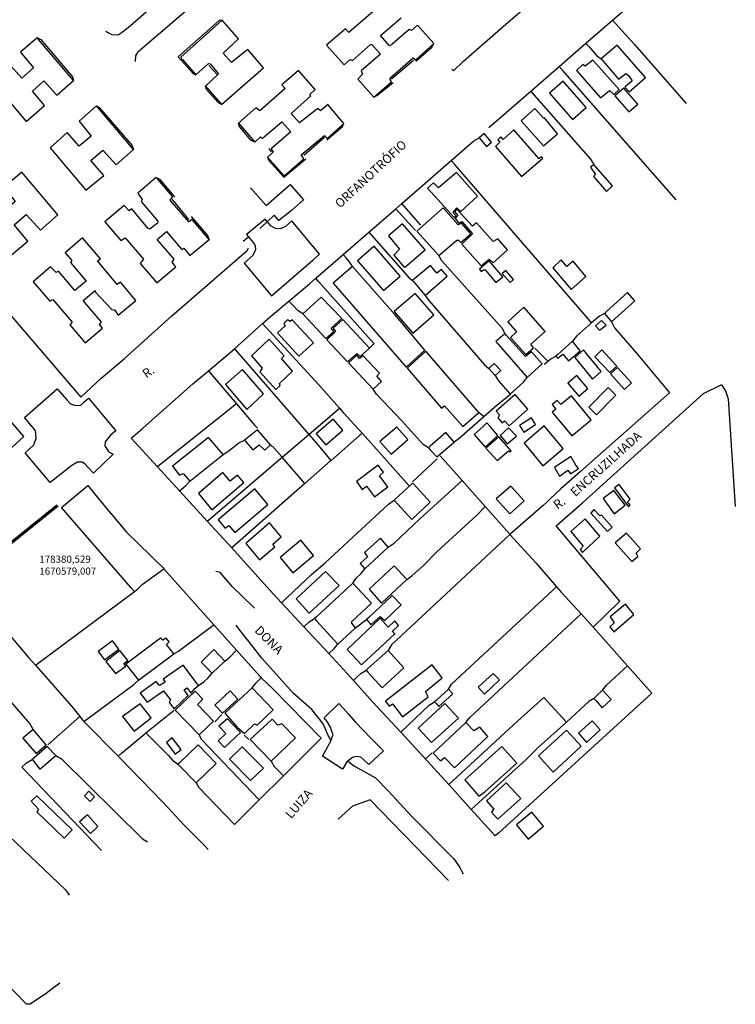
# Model space of a CAD drawing. Units: millimetres. Extents: x 177828 to 1105622, y 1670401 to 2450222.
# Drawn here: x 178370 to 178570, y 1670440 to 1670715 of the extents above; entities that cross this region are included whole.
import ezdxf
from ezdxf.enums import TextEntityAlignment as Align

# ---------------------------------------------------------------- set-up
doc = ezdxf.new("R2010")
doc.units = ezdxf.units.MM
doc.header["$LTSCALE"] = 5
for name, color, linetype in [('Cotas Coordenadas', 7, 'Continuous'), ('V-CRUZAMENTO', 1, 'Continuous'), ('V-EDIFICACAO', 7, 'Continuous'), ('V-LOTE', 1, 'Continuous'), ('V-NOME_DOS_LOGRADOUROS', 7, 'Continuous'), ('V-REFERENCIA', 6, 'Continuous'), ('V-TESTADA', 5, 'Continuous'), ('V-VALETA', 173, 'Continuous')]:
    doc.layers.add(name, color=color, linetype=linetype)
doc.layers.add('Traçado Viario', color=7, linetype='Continuous', lineweight=60)
doc.styles.add('CDL', font='ARIAL.TTF')
doc.styles.get("Standard").update_dxf_attribs({"font": 'ARIAL.TTF'})

msp = doc.modelspace()

# ---------------------------------------------------------------- linework, layer by layer
at = {"layer": 'Traçado Viario'}
msp.add_line((178312.062, 1670523.989), (178380.529, 1670579.007), dxfattribs=at)
at = {"layer": 'V-CRUZAMENTO'}
for points in [[(178440.338, 1670637.597), (178443.08, 1670639.97), (178443.08, 1670639.97), (178451.97, 1670647.66), (178451.97, 1670647.66), (178453.762, 1670649.211), (178445.968, 1670658.506), (178444.22, 1670656.97), (178443.35, 1670656.53), (178443.35, 1670656.53), (178442.83, 1670656.26), (178441.39, 1670656.4), (178440.21, 1670657), (178440.14, 1670657.09), (178440.14, 1670657.09), (178438.515, 1670659.028), (178433.349, 1670654.703), (178435.23, 1670652.48), (178435.34, 1670652.35), (178435.75, 1670651.49), (178435.83, 1670650.53), (178435.13, 1670648.86), (178435.13, 1670648.85), (178432.699, 1670646.723)], [(178384.49, 1670590.14), (178381.4, 1670587.69), (178381.4, 1670587.69), (178378.467, 1670585.366), (178371.44, 1670593.68), (178373.8, 1670595.84), (178373.95, 1670596.24), (178374.53, 1670597.76), (178374.29, 1670599.79), (178374.02, 1670600.16), (178373.19, 1670601.27), (178371.264, 1670603.53), (178380.344, 1670611.543), (178383.12, 1670608.5), (178383.12, 1670608.5), (178384.11, 1670607.42), (178385.54, 1670606.88), (178386.96, 1670607.03), (178387.87, 1670607.81), (178387.87, 1670607.81), (178389.168, 1670608.925), (178396.774, 1670599.838), (178395.86, 1670599.06), (178395.86, 1670599.06), (178395.31, 1670598.59), (178393.79, 1670596.73), (178393.67, 1670595.64), (178394.73, 1670594.07), (178394.73, 1670594.07), (178394.83, 1670593.92), (178396, 1670593.29), (178390.55, 1670588.037), (178389.17, 1670589.5), (178389.17, 1670589.5), (178388.11, 1670590.63), (178387.37, 1670591.11), (178386.1, 1670591.12)], [(178462.93, 1670508.53), (178461.74, 1670507.62), (178461.4, 1670507.36), (178460.178, 1670505.295), (178454.557, 1670508.882), (178456.57, 1670512.46), (178456.61, 1670512.56), (178456.86, 1670513.23), (178457.51, 1670514.92), (178457.29, 1670515.54), (178456.78, 1670517.01), (178455.88, 1670518.62), (178454.993, 1670519.601), (178459.133, 1670523.582), (178460.46, 1670522.24), (178461.82, 1670520.67), (178461.82, 1670520.67), (178463.69, 1670518.49), (178468.22, 1670513.88), (178468.22, 1670513.88), (178471.637, 1670510.406), (178467.543, 1670506.541), (178466.17, 1670507.93), (178465.27, 1670508.65), (178464.13, 1670508.84), (178463.49, 1670508.68), (178463.49, 1670508.68)]]:
    msp.add_lwpolyline(points, close=True, dxfattribs=at)
at = {"layer": 'V-EDIFICACAO'}
msp.add_lwpolyline([(178468.7, 1670717.05), (178461.93, 1670711.19), (178461, 1670712.21), (178455.73, 1670707.61), (178460.59, 1670702.11), (178462.33, 1670703.63), (178462.94, 1670703.35), (178468.02, 1670707.84), (178468.39, 1670707.84), (178470.75, 1670705.06), (178465.42, 1670700.42), (178465.79, 1670699.53), (178464.43, 1670698.14), (178468.89, 1670693.07), (178473.84, 1670697.41), (178473.42, 1670698.12), (178473.95, 1670698.9), (178479.9, 1670704.03), (178480.63, 1670703.56), (178485.67, 1670708.06), (178481.18, 1670713.19), (178479.48, 1670711.74), (178478.8, 1670712.03), (178473.99, 1670707.76), (178473.29, 1670707.47), (178470.81, 1670710.36), (178476.58, 1670715.23)], dxfattribs=at)
for points in [[(178425.25, 1670699.35), (178421.9, 1670696.13), (178426.38, 1670691.02), (178438.08, 1670701.24), (178433.71, 1670706.39), (178429.14, 1670702.75), (178426.78, 1670705.37), (178431.1, 1670709.37), (178426.53, 1670714.56), (178414.92, 1670704.23), (178415.22, 1670703.53), (178415.47, 1670703.58), (178419.16, 1670699.33), (178422.72, 1670702.48), (178423.13, 1670702.44), (178425.53, 1670699.62), (178425.25, 1670699.35)], [(178374.8, 1670709.72), (178374.25, 1670709.24), (178370.17, 1670705.68), (178373.8, 1670701.28), (178370.5, 1670698.38), (178366.51, 1670702.91), (178361.43, 1670698.4), (178371.74, 1670686.31), (178376.88, 1670690.74), (178373.51, 1670694.79), (178376.7, 1670697.64), (178380.25, 1670693.63), (178384.93, 1670697.72), (178375.21, 1670709.24), (178374.8, 1670709.72)], [(178536.93, 1670707.61), (178532.48, 1670703.76), (178537.33, 1670698.13), (178539.34, 1670699.74), (178540.26, 1670699.03), (178541.12, 1670697.68), (178539.1, 1670695.86), (178540.29, 1670694.57), (178544.84, 1670698.59), (178536.93, 1670707.61)], [(178530.12, 1670703.47), (178528.05, 1670701.72), (178527.4, 1670702.23), (178525.62, 1670700.54), (178532.32, 1670692.9), (178534.79, 1670694.95), (178536.02, 1670693.84), (178537.47, 1670695.19), (178530.12, 1670703.47)], [(178448.17, 1670685.88), (178445.84, 1670688.56), (178451.35, 1670693.42), (178451.02, 1670693.86), (178452.51, 1670695.18), (178447.85, 1670700.51), (178443.24, 1670696.5), (178444.12, 1670695.48), (178437.04, 1670689.3), (178435.91, 1670690.09), (178431.1, 1670685.79), (178435.61, 1670680.52), (178437.26, 1670681.97), (178437.74, 1670681.55), (178443.16, 1670686.21), (178445.7, 1670683.39), (178440.19, 1670678.67), (178440.82, 1670677.69), (178439.24, 1670676.31), (178443.84, 1670671.06), (178449.33, 1670675.88), (178448.58, 1670676.94), (178455.11, 1670682.36), (178455.88, 1670681.55), (178460.56, 1670685.69), (178456.08, 1670691.01), (178453.97, 1670689.3), (178453.28, 1670689.92), (178448.17, 1670685.88)], [(178521.87, 1670697.56), (178518.04, 1670694.24), (178524.44, 1670686.82), (178528.27, 1670690.21), (178521.87, 1670697.56)], [(178538.81, 1670695.63), (178536.29, 1670693.49), (178540.2, 1670688.96), (178542.7, 1670691.11), (178538.81, 1670695.63)], [(178386.54, 1670679.37), (178383.21, 1670683.17), (178378.39, 1670678.96), (178388.43, 1670667.08), (178393.45, 1670671.23), (178389.78, 1670675.36), (178393.12, 1670678.24), (178396.84, 1670674.14), (178401.76, 1670678.44), (178391.4, 1670690.62), (178386.53, 1670686.37), (178389.9, 1670682.21), (178386.54, 1670679.37)], [(178513.9, 1670689.92), (178510.12, 1670686.48), (178516.39, 1670679.45), (178520.3, 1670682.86), (178516.62, 1670687.31), (178516.37, 1670687.26), (178513.9, 1670689.92)], [(178508.11, 1670683.94), (178505.06, 1670681.25), (178504.4, 1670682.01), (178503.57, 1670681.14), (178504.16, 1670680.49), (178502.93, 1670679.29), (178510.23, 1670670.89), (178516.15, 1670676), (178515.84, 1670676.4), (178515.16, 1670675.86), (178508.11, 1670683.94)], [(178499.74, 1670682.91), (178498.39, 1670681.69), (178500.42, 1670679.28), (178501.85, 1670680.48), (178499.74, 1670682.91)], [(178530.48, 1670674.22), (178529.82, 1670673.73), (178529.52, 1670673.51), (178530.88, 1670671.5), (178530.34, 1670670.92), (178533.98, 1670666.73), (178535.68, 1670668.32), (178530.91, 1670673.73), (178530.48, 1670674.22)], [(178362.02, 1670664.8), (178357.49, 1670660.83), (178367.51, 1670648.88), (178372.21, 1670652.88), (178368.37, 1670657.41), (178371.7, 1670660.3), (178375.74, 1670655.94), (178380.61, 1670660.18), (178370.53, 1670672.16), (178365.45, 1670667.8), (178368.66, 1670663.96), (178365.34, 1670661.12), (178362.02, 1670664.8)], [(178408.07, 1670670.66), (178407.5, 1670670.17), (178402.96, 1670666.27), (178404.16, 1670664.5), (178403.87, 1670663.96), (178408.57, 1670658.39), (178408.46, 1670657.91), (178406.33, 1670656.16), (178405.72, 1670656.5), (178401.27, 1670661.89), (178400.5, 1670661.3), (178399.16, 1670662.83), (178393.75, 1670658.28), (178398.15, 1670653.03), (178399.39, 1670653.75), (178404.5, 1670647.79), (178403.61, 1670646.57), (178408.25, 1670641.17), (178413.58, 1670645.66), (178412.52, 1670646.95), (178413.1, 1670647.79), (178408.37, 1670653.35), (178410.98, 1670655.53), (178415.24, 1670650.5), (178415.76, 1670650.84), (178417.45, 1670648.83), (178422.87, 1670653.31), (178418.11, 1670658.93), (178417.22, 1670658.21), (178411.98, 1670664.28), (178412.72, 1670665.22), (178408.49, 1670670.17), (178408.07, 1670670.66)], [(178487.01, 1670667.76), (178485.64, 1670669.17), (178483.91, 1670667.69), (178491.37, 1670659.41), (178491.92, 1670659.93), (178491.02, 1670660.97), (178492.09, 1670662.18), (178493.28, 1670661.12), (178497.95, 1670665.4), (178492.08, 1670672.03), (178487.01, 1670667.76)], [(178480.91, 1670655.66), (178487.06, 1670648.79), (178492.11, 1670653.15), (178492.57, 1670653.1), (178493.27, 1670652.43), (178496.02, 1670654.91), (178493.42, 1670657.85), (178492.46, 1670657.41), (178488.35, 1670662.14), (178480.91, 1670655.66)], [(178502.31, 1670652.74), (178497.64, 1670657.99), (178496.49, 1670657.06), (178492.23, 1670661.71), (178491.49, 1670661.11), (178492.42, 1670659.98), (178491.66, 1670659.2), (178492.69, 1670657.83), (178493.55, 1670658.32), (178496.54, 1670654.92), (178493.51, 1670652.04), (178498.9, 1670645.92), (178501.13, 1670647.84), (178502.29, 1670646.78), (178506.34, 1670650.38), (178503.62, 1670653.49), (178502.31, 1670652.74)], [(178476.96, 1670657.69), (178473.03, 1670654.29), (178476.11, 1670650.61), (178474.49, 1670648.89), (178477.53, 1670645.45), (178483.3, 1670650.39), (178476.96, 1670657.69)], [(178391.71, 1670647.32), (178392.47, 1670647.94), (178387.47, 1670653.75), (178382.66, 1670649.59), (178384.46, 1670647.42), (178384.09, 1670646.88), (178388.5, 1670641.68), (178385.37, 1670639.07), (178380.77, 1670644.45), (178380.09, 1670644.05), (178378.57, 1670645.65), (178373.72, 1670641.51), (178378.35, 1670636.03), (178379.18, 1670636.57), (178384.55, 1670630.23), (178383.91, 1670629.45), (178388.2, 1670624.38), (178393.07, 1670628.51), (178392.22, 1670629.57), (178392.81, 1670630.23), (178387.64, 1670636.24), (178390.98, 1670639.01), (178391.02, 1670638.65), (178395.69, 1670633.76), (178396.4, 1670633.65), (178397.49, 1670632.13), (178402.4, 1670636.21), (178398.11, 1670641.41), (178397.19, 1670640.7), (178391.71, 1670647.32)], [(178469.01, 1670651.48), (178464.34, 1670647.35), (178471.63, 1670639.07), (178476.28, 1670643.03), (178469.01, 1670651.48)], [(178474.83, 1670632.35), (178462.92, 1670645.74), (178457.54, 1670641.14), (178477.92, 1670617.61), (178483.17, 1670622.41), (178474.83, 1670632.35)], [(178479.76, 1670641.88), (178480.38, 1670641.14), (178483.26, 1670637.7), (178489.39, 1670643.05), (178487.81, 1670644.93), (178486.52, 1670643.91), (178484.74, 1670646.07), (178480.38, 1670642.4), (178479.76, 1670641.88)], [(178501.15, 1670647.37), (178498.47, 1670645), (178498.96, 1670644.34), (178499.6, 1670644.84), (178500.02, 1670644.8), (178503.06, 1670641.25), (178505.02, 1670642.91), (178501.15, 1670647.37)], [(178524.66, 1670647.28), (178522.84, 1670645.75), (178521.34, 1670647.58), (178518.94, 1670645.42), (178524.07, 1670639.33), (178528.23, 1670642.94), (178524.66, 1670647.28)], [(178505.79, 1670644.67), (178504.85, 1670643.81), (178507, 1670641.3), (178508.01, 1670642.17), (178505.79, 1670644.67)], [(178454.24, 1670637.17), (178449.09, 1670632.52), (178455.49, 1670625.62), (178457.74, 1670627.61), (178456.98, 1670628.5), (178459.96, 1670631.19), (178454.24, 1670637.17)], [(178480.49, 1670638.24), (178474.62, 1670633.21), (178479.83, 1670627.16), (178485.66, 1670632.28), (178480.49, 1670638.24)], [(178533.42, 1670632.66), (178533.99, 1670631.97), (178535.38, 1670630.29), (178541.89, 1670636.12), (178539.82, 1670638.46), (178533.99, 1670633.18), (178533.42, 1670632.66)], [(178510.9, 1670634.35), (178506.35, 1670630.31), (178508.83, 1670627.52), (178507.18, 1670625.92), (178511.42, 1670621.12), (178513.54, 1670622.99), (178512.8, 1670624.06), (178516.84, 1670627.6), (178510.9, 1670634.35)], [(178446.06, 1670630.88), (178445.51, 1670630.37), (178444.79, 1670630.88), (178443.74, 1670629.85), (178444.13, 1670629.15), (178442.02, 1670627.2), (178447.92, 1670620.74), (178452.04, 1670624.44), (178446.06, 1670630.88)], [(178460.23, 1670630.92), (178457.53, 1670628.55), (178458.24, 1670627.55), (178455.78, 1670625.31), (178461.53, 1670619.15), (178464.14, 1670621.41), (178465.13, 1670620.65), (178467.67, 1670622.97), (178460.23, 1670630.92)], [(178532.56, 1670630.64), (178530.89, 1670629.19), (178532.03, 1670627.93), (178533.92, 1670629.36), (178532.56, 1670630.64)], [(178505.6, 1670626.98), (178505.02, 1670626.49), (178503.06, 1670624.82), (178511.79, 1670614.74), (178515.98, 1670618.56), (178512.98, 1670621.93), (178511.37, 1670620.61), (178506.04, 1670626.49), (178505.6, 1670626.98)], [(178439.64, 1670625.44), (178434.7, 1670620.79), (178437.69, 1670617.35), (178437.02, 1670616.34), (178441.5, 1670611.36), (178442.75, 1670612.48), (178442.53, 1670613.09), (178446.17, 1670616.49), (178443.14, 1670620.05), (178443.82, 1670620.75), (178439.64, 1670625.44)], [(178519.8, 1670620.67), (178520.4, 1670620.15), (178521.75, 1670621.24), (178523.32, 1670619.37), (178526.64, 1670622.22), (178524.49, 1670624.88), (178520.4, 1670621.21), (178519.8, 1670620.67)], [(178465.92, 1670620.81), (178464.92, 1670620.05), (178464.14, 1670620.94), (178461.81, 1670618.82), (178468.76, 1670611.49), (178471.05, 1670613.65), (178469.78, 1670615.08), (178470.54, 1670615.91), (178465.92, 1670620.81)], [(178483.47, 1670622.1), (178478.22, 1670617.34), (178487.88, 1670606.18), (178488.67, 1670606.85), (178493.82, 1670601.08), (178498.25, 1670605), (178483.47, 1670622.1)], [(178527.55, 1670622.44), (178525.15, 1670620.3), (178530.03, 1670614.27), (178532.51, 1670616.45), (178527.55, 1670622.44)], [(178532.7, 1670622.44), (178530.72, 1670620.54), (178534.87, 1670616.11), (178536.84, 1670617.9), (178532.7, 1670622.44)], [(178502.57, 1670618.67), (178501.04, 1670617.29), (178502.81, 1670615.26), (178504.46, 1670616.68), (178502.57, 1670618.67)], [(178427.42, 1670612.74), (178433.45, 1670605.84), (178438.12, 1670610.14), (178432.17, 1670616.99), (178427.42, 1670612.74)], [(178523.18, 1670613.17), (178526.21, 1670609.52), (178528.74, 1670611.67), (178525.7, 1670615.29), (178523.18, 1670613.17)], [(178537.01, 1670617.52), (178535.09, 1670615.77), (178538.98, 1670611.4), (178540.95, 1670613.27), (178537.01, 1670617.52)], [(178503.14, 1670605.31), (178504.03, 1670604.27), (178503.57, 1670603.51), (178504.85, 1670602.11), (178505.49, 1670602.61), (178506.73, 1670601.25), (178511.95, 1670605.91), (178508.44, 1670609.94), (178503.14, 1670605.31)], [(178524.17, 1670609.64), (178521.19, 1670607.16), (178520.17, 1670608.31), (178518.82, 1670607.2), (178519.8, 1670605.88), (178518.77, 1670605.08), (178524.31, 1670598.47), (178529.73, 1670602.92), (178524.17, 1670609.64)], [(178529.05, 1670606.4), (178531.14, 1670604.29), (178536.54, 1670609.81), (178534.45, 1670611.91), (178529.05, 1670606.4)], [(178452.82, 1670599.02), (178455.5, 1670595.94), (178460.26, 1670599.98), (178457.6, 1670603.08), (178452.82, 1670599.02)], [(178500.53, 1670602.06), (178499.45, 1670601.08), (178496.93, 1670598.79), (178500.05, 1670595.3), (178503.6, 1670598.57), (178501.45, 1670601.01), (178500.53, 1670602.06)], [(178513.03, 1670603.46), (178509.69, 1670601.36), (178510.82, 1670599.5), (178514.09, 1670601.61), (178513.03, 1670603.46)], [(178516.56, 1670601.2), (178510.98, 1670596.41), (178516.21, 1670590.03), (178521.85, 1670594.87), (178516.56, 1670601.2)], [(178432.78, 1670597.19), (178433.16, 1670596.75), (178435.09, 1670594.49), (178436.91, 1670595.93), (178438.43, 1670594.44), (178440.01, 1670595.89), (178436.36, 1670600.13), (178433.16, 1670597.5), (178432.78, 1670597.19)], [(178470.59, 1670596.81), (178473.77, 1670593.29), (178478.46, 1670597.43), (178475.36, 1670600.86), (178470.59, 1670596.81)], [(178484.17, 1670595.09), (178484.67, 1670594.55), (178486.54, 1670592.52), (178491.4, 1670596.69), (178489.07, 1670599.4), (178484.67, 1670595.53), (178484.17, 1670595.09)], [(178506.61, 1670600.63), (178504.21, 1670598.56), (178506.23, 1670596.16), (178508.78, 1670598.32), (178506.61, 1670600.63)], [(178412.61, 1670589.92), (178414.63, 1670587.42), (178415.62, 1670587.88), (178417.45, 1670585.75), (178426.77, 1670593.18), (178422.74, 1670597.95), (178412.61, 1670589.92)], [(178503.87, 1670598.2), (178500.27, 1670594.99), (178503.41, 1670591.53), (178506.6, 1670594.26), (178506.94, 1670593.93), (178507.29, 1670594.27), (178503.87, 1670598.2)], [(178464.04, 1670585.71), (178465.64, 1670583.44), (178466.88, 1670584.33), (178469.07, 1670581.38), (178472.81, 1670584.14), (178470.55, 1670587.24), (178471.64, 1670588.26), (178470.15, 1670590.28), (178464.04, 1670585.71)], [(178526.105, 1670589.315), (178525.41, 1670590.24), (178523.98, 1670592.63), (178519.45, 1670589.6), (178520.87, 1670587.19), (178523.21, 1670588.87), (178523.9, 1670587.79), (178525, 1670588.55), (178526.105, 1670589.315)], [(178419.89, 1670582.29), (178423.66, 1670577.78), (178432.55, 1670585.37), (178430.79, 1670587.45), (178428.78, 1670585.75), (178426.72, 1670588.18), (178419.89, 1670582.29)], [(178479.54, 1670585.04), (178474.58, 1670580.44), (178479.59, 1670575.09), (178484.68, 1670579.87), (178479.92, 1670585.1), (178479.54, 1670585.04)], [(178537.47, 1670584.84), (178536.2, 1670583.87), (178540.09, 1670578.6), (178540.56, 1670579.04), (178539.84, 1670580.02), (178540.56, 1670580.74), (178537.47, 1670584.84)], [(178425.41, 1670574.98), (178427.35, 1670572.6), (178428.4, 1670573.36), (178430.1, 1670571.4), (178439.32, 1670579.24), (178435.61, 1670583.64), (178425.41, 1670574.98)], [(178503.1, 1670580.8), (178506.94, 1670576.63), (178510.97, 1670580.23), (178507.19, 1670584.41), (178503.1, 1670580.8)], [(178536.01, 1670583.19), (178533.03, 1670580.89), (178536.13, 1670576.63), (178539.2, 1670579.03), (178536.01, 1670583.19)], [(178530.44, 1670577.86), (178529.56, 1670576.86), (178534.22, 1670571.66), (178535.55, 1670572.91), (178532.58, 1670576.28), (178532.09, 1670576.11), (178530.44, 1670577.86)], [(178433.12, 1670568.34), (178436.94, 1670563.78), (178441.2, 1670567.4), (178440.7, 1670568.12), (178443, 1670570.17), (178439.72, 1670574.09), (178433.12, 1670568.34)], [(178524, 1670571.7), (178527.44, 1670567.61), (178526.61, 1670566.68), (178527.23, 1670565.84), (178532.12, 1670570.42), (178528.05, 1670575.25), (178524, 1670571.7)], [(178539.59, 1670571.26), (178536.42, 1670568.54), (178541.06, 1670563.27), (178542.75, 1670564.69), (178542.24, 1670565.68), (178543.48, 1670566.81), (178539.59, 1670571.26)], [(178442.76, 1670564.4), (178446.32, 1670560.14), (178452.08, 1670565.03), (178448.56, 1670569.29), (178442.76, 1670564.4)], [(178466.3, 1670565.81), (178467.16, 1670564.65), (178465.11, 1670562.79), (178466.41, 1670561.3), (178472.97, 1670567.33), (178470.78, 1670569.85), (178466.3, 1670565.81)], [(178455.41, 1670560.52), (178447.17, 1670552.87), (178450.85, 1670548.83), (178459.19, 1670556.6), (178455.41, 1670560.52)], [(178467.6, 1670555.57), (178471.08, 1670551.66), (178478.12, 1670558.28), (178474.65, 1670562.1), (178467.6, 1670555.57)], [(178452.31, 1670547.35), (178452.87, 1670546.74), (178458.83, 1670540.23), (178463.77, 1670544.73), (178462.77, 1670546.06), (178462.76, 1670546.53), (178468.27, 1670551.64), (178463.03, 1670557.26), (178452.87, 1670547.87), (178452.31, 1670547.35)], [(178466.91, 1670547.07), (178467.51, 1670546.35), (178468.09, 1670545.66), (178470.69, 1670547.92), (178471.99, 1670546.82), (178476.54, 1670551.17), (178474.07, 1670553.83), (178467.51, 1670547.64), (178466.91, 1670547.07)], [(178535, 1670547.83), (178536.11, 1670546.2), (178534.88, 1670545.09), (178536.03, 1670543.69), (178541.59, 1670548.47), (178539.25, 1670551.39), (178535, 1670547.83)], [(178461.43, 1670538.75), (178465.51, 1670534.4), (178474.82, 1670543.1), (178474.19, 1670543.89), (178475.81, 1670545.46), (178474.8, 1670546.77), (178472.92, 1670544.98), (178470.74, 1670547.45), (178461.43, 1670538.75)], [(178391.84, 1670538.15), (178393.62, 1670535.86), (178397.65, 1670538.78), (178395.85, 1670541.12), (178391.84, 1670538.15)], [(178399.63, 1670534.65), (178403.14, 1670530.12), (178412.98, 1670537.49), (178410.98, 1670540.13), (178411.7, 1670540.86), (178410.83, 1670541.93), (178409.91, 1670541.3), (178409.31, 1670541.89), (178399.63, 1670534.65)], [(178393.98, 1670535.41), (178396.7, 1670532), (178399.58, 1670534.03), (178399.07, 1670534.81), (178400.18, 1670535.65), (178397.92, 1670538.46), (178393.98, 1670535.41)], [(178420.66, 1670535.14), (178423.7, 1670532.09), (178427.29, 1670535.49), (178424.2, 1670538.72), (178420.66, 1670535.14)], [(178466.78, 1670532.93), (178467.29, 1670532.37), (178471.29, 1670527.98), (178477.35, 1670533.59), (178472.92, 1670538.46), (178467.29, 1670533.39), (178466.78, 1670532.93)], [(178410.04, 1670530.46), (178410.55, 1670529.62), (178409.02, 1670528.62), (178408.11, 1670529.77), (178403.61, 1670526.54), (178405.58, 1670523.99), (178410.15, 1670527.15), (178412.07, 1670524.61), (178411.71, 1670523.93), (178413.1, 1670522.11), (178417.01, 1670525.84), (178415.92, 1670527.42), (178416.62, 1670528.01), (178417.82, 1670526.56), (178418.87, 1670527.84), (178419.92, 1670528.67), (178415.63, 1670534.35), (178410.04, 1670530.46)], [(178472.18, 1670524.26), (178473.24, 1670522.88), (178474.19, 1670523.51), (178476.95, 1670519.93), (178484.12, 1670525.49), (178483.36, 1670527), (178488.01, 1670530.76), (178485.23, 1670534.39), (178472.18, 1670524.26)], [(178498.13, 1670528.15), (178499.83, 1670526.26), (178504.03, 1670530.22), (178502.27, 1670531.99), (178498.13, 1670528.15)], [(178413.38, 1670521.74), (178420.09, 1670514.87), (178424.07, 1670518.67), (178419.6, 1670523.35), (178421.1, 1670524.87), (178418.93, 1670527.11), (178413.38, 1670521.74)], [(178424.43, 1670523.17), (178426.61, 1670520.91), (178430.88, 1670524.87), (178428.8, 1670527.2), (178424.43, 1670523.17)], [(178427.3, 1670520.92), (178430.72, 1670516.99), (178432.72, 1670515.26), (178435.55, 1670517.9), (178436.26, 1670517.53), (178440.82, 1670521.87), (178434.93, 1670528.01), (178427.3, 1670520.92)], [(178485.92, 1670524.07), (178486.41, 1670523.52), (178487.1, 1670522.75), (178491.05, 1670526.31), (178489.81, 1670527.62), (178486.41, 1670524.52), (178485.92, 1670524.07)], [(178530.42, 1670525.07), (178531.07, 1670524.35), (178532.81, 1670522.41), (178535.29, 1670524.73), (178532.89, 1670527.37), (178531.07, 1670525.68), (178530.42, 1670525.07)], [(178398.69, 1670519.99), (178401.91, 1670515.94), (178406.69, 1670519.6), (178403.56, 1670523.56), (178398.69, 1670519.99)], [(178481.34, 1670516.7), (178485.09, 1670512.73), (178492.55, 1670519.56), (178488.82, 1670523.64), (178481.34, 1670516.7)], [(178425.63, 1670517.27), (178427.54, 1670515.28), (178425.41, 1670513.19), (178427.17, 1670511.36), (178431.61, 1670515.54), (178427.99, 1670519.36), (178425.63, 1670517.27)], [(178434.32, 1670513.59), (178440.2, 1670507.51), (178447.07, 1670514.03), (178443.24, 1670517.99), (178442.09, 1670517.53), (178440.47, 1670519.27), (178434.32, 1670513.59)], [(178526.14, 1670515.32), (178528.41, 1670512.73), (178532.25, 1670516.24), (178530.01, 1670518.78), (178526.14, 1670515.32)], [(178370.81, 1670513.91), (178374.56, 1670509.61), (178377.35, 1670512.06), (178373.7, 1670516.4), (178370.81, 1670513.91)], [(178496.91, 1670516.03), (178494.67, 1670518.33), (178485.5, 1670509.74), (178487.52, 1670507.64), (178488.67, 1670508.56), (178491.52, 1670505.62), (178500.82, 1670514.41), (178498.52, 1670517.05), (178496.91, 1670516.03)], [(178515, 1670508.97), (178519.03, 1670504.47), (178526.9, 1670511.71), (178522.77, 1670516.19), (178515, 1670508.97)], [(178412.57, 1670514.04), (178410.94, 1670512.75), (178413.41, 1670509.48), (178415.08, 1670510.73), (178412.57, 1670514.04)], [(178373.42, 1670507.97), (178373.86, 1670507.42), (178375.57, 1670505.28), (178380.05, 1670509.1), (178377.63, 1670511.61), (178373.86, 1670508.35), (178373.42, 1670507.97)], [(178414.15, 1670506.67), (178414.58, 1670506.23), (178419.28, 1670501.43), (178424.8, 1670506.87), (178419.82, 1670512.04), (178414.58, 1670507.08), (178414.15, 1670506.67)], [(178432.15, 1670511.56), (178428.58, 1670508.07), (178434.44, 1670502.07), (178438.12, 1670505.57), (178432.15, 1670511.56)], [(178504.69, 1670511.61), (178494.36, 1670502.33), (178498.32, 1670497.75), (178499.95, 1670498.96), (178508.9, 1670506.94), (178504.69, 1670511.61)], [(178500.44, 1670496.45), (178502.52, 1670494.12), (178501.81, 1670493.22), (178503.59, 1670491.32), (178509.98, 1670497.09), (178505.95, 1670501.46), (178500.44, 1670496.45)], [(178374.67, 1670497.86), (178373.12, 1670496.29), (178375.21, 1670494.12), (178374.75, 1670493.39), (178382.34, 1670486.01), (178384.59, 1670488.28), (178374.67, 1670497.86)], [(178389.27, 1670499.1), (178388.07, 1670497.83), (178389.59, 1670496.24), (178390.8, 1670497.51), (178389.27, 1670499.1)], [(178388.86, 1670492.51), (178386.61, 1670490.57), (178389.68, 1670487.34), (178391.77, 1670489.26), (178388.86, 1670492.51)], [(178508.79, 1670489.7), (178512.12, 1670485.67), (178516.36, 1670489.3), (178513.14, 1670493.24), (178508.79, 1670489.7)]]:
    msp.add_lwpolyline(points, close=True, dxfattribs=at)
at = {"layer": 'V-LOTE'}
for points in [[(178490.71, 1670700.95), (178491.25, 1670700.55), (178493.98, 1670703.12), (178505.12, 1670712.87), (178553.31, 1670754.43), (178515.74, 1670798.71), (178514.82, 1670799.67), (178513.21, 1670798.28)], [(178535.67, 1670714.64), (178543.34, 1670721.24)], [(178528.2, 1670708.16), (178532.21, 1670711.66), (178535.67, 1670714.64)], [(178535.67, 1670714.64), (178536.62, 1670713.58), (178541.84, 1670707.78), (178556.21, 1670691.32)], [(178520.72, 1670701.64), (178528.2, 1670708.16)], [(178528.2, 1670708.16), (178529.09, 1670707.13), (178531.14, 1670704.75), (178532.48, 1670703.76)], [(178512.83, 1670694.77), (178520.72, 1670701.64)], [(178553.45, 1670664.4), (178521.63, 1670700.6), (178520.72, 1670701.64)], [(178501.12, 1670684.56), (178512.83, 1670694.77)], [(178512.83, 1670694.77), (178513.7, 1670693.76), (178529.48, 1670675.73), (178530.48, 1670674.22)], [(178490.57, 1670675.39), (178496.89, 1670680.88), (178498.39, 1670681.69)], [(178327.52, 1670678.48), (178386.96, 1670609.21), (178392.67, 1670614.57), (178399.11, 1670619.93), (178412.47, 1670632), (178433.49, 1670650.26), (178433.91, 1670650.96)], [(178476.76, 1670663.39), (178490.57, 1670675.39)], [(178529.79, 1670629.97), (178528.91, 1670631), (178491.47, 1670674.34), (178490.57, 1670675.39)], [(178434.43, 1670667.77), (178438.85, 1670662.8), (178445.5, 1670668.71), (178449.22, 1670664.43), (178445.88, 1670661.37), (178442.38, 1670658.57), (178441.08, 1670660.06), (178439.14, 1670658.28)], [(178467.5, 1670655.34), (178475.06, 1670661.91)], [(178475.06, 1670661.91), (178476.76, 1670663.39)], [(178475.06, 1670661.91), (178480.55, 1670655.82)], [(178482.1, 1670657.35), (178476.76, 1670663.39)], [(178439.14, 1670658.28), (178438.87, 1670658.03), (178437.09, 1670656.39)], [(178432.41, 1670652.8), (178433.87, 1670654.09)], [(178460.38, 1670649.15), (178467.5, 1670655.34)], [(178467.5, 1670655.34), (178478.5, 1670642.84), (178479.76, 1670641.88)], [(178452.68, 1670642.47), (178460.38, 1670649.15)], [(178462.92, 1670645.74), (178462.06, 1670647.18), (178461.23, 1670648.15), (178460.38, 1670649.15)], [(178505.6, 1670626.98), (178504.81, 1670628.49), (178487.98, 1670647.33), (178487.06, 1670648.79)], [(178445.15, 1670636.09), (178450.93, 1670640.94), (178452.68, 1670642.47)], [(178467.67, 1670622.97), (178468.96, 1670624.12), (178469.01, 1670624.18), (178453.58, 1670641.46), (178452.68, 1670642.47)], [(178483.26, 1670637.7), (178484.34, 1670636.21), (178499.87, 1670618.28), (178501.04, 1670617.29)], [(178437.8, 1670629.8), (178440.01, 1670631.79), (178445.15, 1670636.09)], [(178449.09, 1670632.52), (178447.73, 1670633.39), (178446.14, 1670635.06), (178445.15, 1670636.09)], [(178533.42, 1670632.66), (178531.99, 1670631.92), (178529.79, 1670629.97)], [(178429.98, 1670622.77), (178437.8, 1670629.8)], [(178437.8, 1670629.8), (178438.72, 1670628.8), (178453.56, 1670612.72), (178459.34, 1670606.12)], [(178529.79, 1670629.97), (178525.61, 1670626.27), (178524.49, 1670624.88)], [(178535.38, 1670630.29), (178536.25, 1670628.58), (178542.37, 1670621.52), (178550.75, 1670611.52), (178551.61, 1670610.49)], [(178422.69, 1670616.62), (178429.24, 1670622.1), (178429.98, 1670622.77)], [(178429.98, 1670622.77), (178450.76, 1670598.81)], [(178517.56, 1670619.26), (178513.95, 1670622.9)], [(178516.58, 1670618.42), (178518.4, 1670619.97), (178519.8, 1670620.67)], [(178408.42, 1670589.77), (178401.04, 1670597.8), (178404.35, 1670600.54), (178418.35, 1670612.99), (178422.69, 1670616.62)], [(178422.69, 1670616.62), (178423.56, 1670615.58), (178430.49, 1670607.35)], [(178502.81, 1670615.26), (178503.78, 1670613.78), (178507.01, 1670610.09)], [(178507.01, 1670610.09), (178510.76, 1670613.4), (178511.79, 1670614.74)], [(178530.25, 1670544.97), (178537.72, 1670552.27), (178519.93, 1670573.29), (178527.22, 1670579.67), (178561.13, 1670610.26), (178566.08, 1670612.7), (178566.12, 1670612.72), (178567.23, 1670610.97), (178568.01, 1670608.78), (178569.99, 1670578.67)], [(178484.17, 1670595.09), (178482.76, 1670596.03), (178476.83, 1670602.53), (178469.69, 1670610.07), (178468.76, 1670611.49)], [(178507.01, 1670610.09), (178507.09, 1670610), (178503.41, 1670607.01), (178499.67, 1670603.74)], [(178551.61, 1670610.49), (178526.74, 1670588.47)], [(178353.75, 1670583.21), (178366.61, 1670594.17), (178371.1, 1670598.22), (178363.18, 1670607.36)], [(178430.49, 1670607.35), (178409.46, 1670590.6), (178408.42, 1670589.77)], [(178430.49, 1670607.35), (178435.61, 1670601.28), (178436.36, 1670600.62)], [(178450.76, 1670598.81), (178459.34, 1670606.12)], [(178459.34, 1670606.12), (178460.35, 1670604.96), (178465.7, 1670599.14)], [(178499.67, 1670603.74), (178499.55, 1670603.87), (178498.25, 1670605)], [(178499.67, 1670603.74), (178492.76, 1670597.69), (178491.4, 1670596.69)], [(178443.28, 1670592.44), (178450.76, 1670598.81)], [(178450.76, 1670598.81), (178453.37, 1670595.8), (178456.88, 1670591.5)], [(178456.88, 1670591.5), (178456.89, 1670591.48), (178465.7, 1670599.14)], [(178465.7, 1670599.14), (178467.48, 1670597.2), (178478.72, 1670584.54)], [(178426.77, 1670593.18), (178428.12, 1670594.1), (178431.16, 1670596.48), (178432.78, 1670597.19)], [(178443.28, 1670592.44), (178441.14, 1670594.92), (178440.01, 1670595.89)], [(178422.36, 1670574.61), (178423.38, 1670575.47), (178443.28, 1670592.44)], [(178449.61, 1670585.1), (178443.28, 1670592.44)], [(178456.88, 1670591.5), (178449.61, 1670585.1)], [(178486.61, 1670591.98), (178479.72, 1670585.62)], [(178487.5, 1670592.88), (178493.59, 1670585.99)], [(178414.57, 1670583.08), (178408.42, 1670589.77)], [(178526.74, 1670588.47), (178521.23, 1670583.59), (178518.25, 1670580.81), (178517.27, 1670579.9), (178516.25, 1670579), (178506.99, 1670570.85)], [(178414.57, 1670583.08), (178415.6, 1670583.94), (178416.37, 1670584.59), (178417.45, 1670585.75)], [(178449.61, 1670585.1), (178429.21, 1670567.16)], [(178472.97, 1670567.33), (178474.61, 1670568.42), (178481.65, 1670575.11), (178493.59, 1670585.99)], [(178493.59, 1670585.99), (178500.09, 1670578.65)], [(178401.97, 1670554.96), (178401.07, 1670555.99), (178381.57, 1670578.44), (178388.95, 1670584.59), (178392.47, 1670580.16), (178399.81, 1670571.5), (178409.89, 1670561.64), (178410.21, 1670561.29)], [(178422.36, 1670574.61), (178414.57, 1670583.08)], [(178443.12, 1670551.77), (178451.54, 1670559.72), (178455.32, 1670562.97), (178472.99, 1670579.38), (178474.58, 1670580.44)], [(178478.12, 1670558.28), (178479.54, 1670559.28), (178482.9, 1670562.33), (178486.49, 1670565.89), (178497.68, 1670576.25), (178500.09, 1670578.65)], [(178500.09, 1670578.65), (178506.85, 1670571.01), (178506.99, 1670570.85)], [(178429.21, 1670567.16), (178422.36, 1670574.61)], [(178506.99, 1670570.85), (178505.7, 1670569.71), (178473.86, 1670540), (178472.92, 1670538.46)], [(178506.99, 1670570.85), (178514.29, 1670562.82), (178520, 1670556.23)], [(178443.12, 1670551.77), (178439.84, 1670555.3), (178429.24, 1670567.13), (178429.21, 1670567.16)], [(178401.97, 1670554.96), (178402.9, 1670555.66), (178404.13, 1670556.84), (178410.21, 1670561.29)], [(178410.21, 1670561.29), (178424.2, 1670545.63)], [(178463.03, 1670557.26), (178464.03, 1670558.66), (178465.38, 1670559.94), (178466.41, 1670561.3)], [(178346.57, 1670547.99), (178347.71, 1670549.23), (178355.98, 1670555.31), (178363.24, 1670547.18), (178372.39, 1670536.52), (178374.34, 1670534.31)], [(178374.34, 1670534.31), (178401.97, 1670554.96)], [(178489.81, 1670527.62), (178490.64, 1670529.06), (178519, 1670555.3), (178520, 1670556.23)], [(178520, 1670556.23), (178521.31, 1670554.72), (178526.87, 1670548.7)], [(178449.36, 1670545.07), (178443.12, 1670551.77)], [(178449.36, 1670545.07), (178450.87, 1670546.43), (178452.31, 1670547.35)], [(178463.77, 1670544.73), (178465.32, 1670545.9), (178465.51, 1670546.07), (178466.91, 1670547.07)], [(178494.67, 1670518.33), (178495.79, 1670519.7), (178526.87, 1670548.7)], [(178526.87, 1670548.7), (178528.79, 1670546.62), (178530.25, 1670544.97)], [(178412.98, 1670537.49), (178414.34, 1670538.25), (178423.15, 1670544.84), (178424.2, 1670545.63)], [(178424.2, 1670545.63), (178430.57, 1670538.49)], [(178456.33, 1670537.58), (178449.36, 1670545.07)], [(178530.25, 1670544.97), (178539.84, 1670534.16)], [(178427.29, 1670535.49), (178428.69, 1670536.62), (178430.57, 1670538.49)], [(178430.57, 1670538.49), (178437.11, 1670531.16), (178437.45, 1670530.83)], [(178456.33, 1670537.58), (178457.84, 1670538.96), (178458.83, 1670540.23)], [(178463.23, 1670530.1), (178461.48, 1670532.05), (178456.33, 1670537.58)], [(178374.34, 1670534.31), (178384.49, 1670522.78), (178386.72, 1670519.96)], [(178463.23, 1670530.1), (178464.24, 1670531.04), (178465.29, 1670532.01), (178466.78, 1670532.93)], [(178539.84, 1670534.16), (178546.61, 1670526.52), (178503.85, 1670487.52), (178502.85, 1670486.61)], [(178532.89, 1670527.37), (178533.94, 1670528.77), (178538.83, 1670533.24), (178539.84, 1670534.16)], [(178373.7, 1670516.4), (178372.74, 1670518.03), (178362.68, 1670529.62), (178361.42, 1670530.7)], [(178387.88, 1670518.64), (178401.82, 1670528.96), (178403.14, 1670530.12)], [(178419.92, 1670528.67), (178421.43, 1670529.68), (178422.62, 1670530.83), (178423.7, 1670532.09)], [(178434.93, 1670528.01), (178436, 1670529.41), (178436.45, 1670529.85), (178437.45, 1670530.83)], [(178437.45, 1670530.83), (178440.69, 1670527.72), (178454.17, 1670513.94), (178443.63, 1670503.45)], [(178476.43, 1670515.6), (178468.56, 1670524.14), (178463.23, 1670530.1)], [(178489.92, 1670500.98), (178509.07, 1670518.72), (178516.43, 1670525.29), (178522.78, 1670518.45)], [(178530.42, 1670525.07), (178529.07, 1670524.2), (178522.78, 1670518.45)], [(178405.2, 1670515.42), (178413.14, 1670521.75)], [(178476.43, 1670515.6), (178484.41, 1670523.14), (178485.92, 1670524.07)], [(178377.79, 1670512.09), (178386.72, 1670519.96)], [(178386.72, 1670519.96), (178387.23, 1670519.31), (178387.88, 1670518.64)], [(178387.88, 1670518.64), (178397.4, 1670508.87)], [(178424.48, 1670518.55), (178426.44, 1670520.51)], [(178522.78, 1670518.45), (178514.96, 1670511.45), (178511.57, 1670508.09), (178497.19, 1670494.95), (178496.18, 1670494.03)], [(178397.4, 1670508.87), (178398.41, 1670509.72), (178404.91, 1670515.19), (178405.2, 1670515.42)], [(178405.2, 1670515.42), (178406.19, 1670514.42), (178411.53, 1670509.05), (178412.67, 1670507.79), (178414.15, 1670506.67)], [(178436.89, 1670496.73), (178420.87, 1670513.5), (178420.09, 1670514.87)], [(178432.69, 1670514.78), (178433.99, 1670513.55)], [(178489.92, 1670500.98), (178476.43, 1670515.6)], [(178392.75, 1670482.57), (178370.48, 1670505.85), (178371.86, 1670507.07), (178373.42, 1670507.97)], [(178380.05, 1670509.1), (178381.64, 1670508.13), (178404.25, 1670485.81), (178405.63, 1670484.96)], [(178397.4, 1670508.87), (178409.91, 1670496.03), (178416.01, 1670489.53), (178421.64, 1670483.86), (178422.65, 1670482.84)], [(178483.33, 1670508.13), (178485.25, 1670509.81)], [(178381.14, 1670445.47), (178378.29, 1670443.35), (178377.19, 1670442.53), (178376.29, 1670441.92), (178372.87, 1670439.56), (178371.79, 1670439.56), (178340.43, 1670471.72), (178337.56, 1670474.83), (178334.44, 1670476.86), (178333.43, 1670477.51), (178332.44, 1670478.28), (178328.98, 1670480.95), (178319.49, 1670492.74), (178320.08, 1670493.61), (178316.97, 1670497.37), (178313.56, 1670500.01), (178311.73, 1670501.63), (178311.18, 1670501.75), (178307.935, 1670505.425)], [(178440.2, 1670507.51), (178441.05, 1670506.06), (178443.63, 1670503.45)], [(178443.63, 1670503.45), (178436.89, 1670496.73)], [(178419.28, 1670501.43), (178420.04, 1670500.12), (178429.94, 1670489.82)], [(178496.18, 1670494.03), (178489.98, 1670500.92), (178489.92, 1670500.98)], [(178436.89, 1670496.73), (178429.94, 1670489.82)], [(178489.81, 1670474.2), (178467.86, 1670496.67), (178463, 1670494.93), (178458.95, 1670491.34)], [(178358.07, 1670494.95), (178359.08, 1670493.99), (178382.74, 1670471.52), (178383.71, 1670470.02)], [(178502.85, 1670486.61), (178496.18, 1670494.03)]]:
    msp.add_lwpolyline(points, dxfattribs=at)
at = {"layer": 'V-REFERENCIA'}
for points in [[(178394, 1670711.53), (178394.9, 1670711.01), (178394.9, 1670711.01), (178395.65, 1670710.58), (178397.48, 1670710.49), (178398.28, 1670711.1), (178398.28, 1670711.1), (178400.2, 1670712.56), (178458.04, 1670762.86), (178506.83, 1670805.59), (178506.83, 1670805.59), (178507.03, 1670805.77), (178508.5, 1670807.23), (178508.5, 1670807.23), (178508.57, 1670807.3), (178509.22, 1670808.74), (178509.06, 1670810.68)], [(178516.11, 1670801.67), (178515.08, 1670801.83), (178514.32, 1670801.7), (178513.66, 1670801.24), (178513.66, 1670801.24), (178512.93, 1670800.73), (178511.83, 1670799.82), (178511.83, 1670799.82), (178505.94, 1670794.94), (178488.83, 1670779.85), (178485.32, 1670776.98), (178457.16, 1670752.41), (178442.62, 1670740.06), (178438.97, 1670736.77), (178431.49, 1670730.53), (178420.25, 1670720.61), (178402.9, 1670705.65), (178402.9, 1670705.65), (178402.83, 1670705.59), (178402.3, 1670704.63), (178402.18, 1670703.02)]]:
    msp.add_lwpolyline(points, dxfattribs=at)
at = {"layer": 'V-TESTADA'}
for points in [[(178426.53, 1670714.56), (178425.66, 1670714.49), (178414.22, 1670704.35), (178418.23, 1670699.87), (178419.16, 1670699.33)], [(178374.8, 1670709.72), (178375.81, 1670709.24), (178384.67, 1670698.76), (178384.93, 1670697.72)], [(178480.68, 1670703.12), (178485.16, 1670707.04), (178485.67, 1670708.06)], [(178473.91, 1670698.24), (178480.01, 1670703.45)], [(178422.81, 1670701.95), (178424.03, 1670700.65), (178425.25, 1670699.35)], [(178426.38, 1670691.02), (178425.4, 1670691.58), (178422.16, 1670695.23), (178421.9, 1670696.13)], [(178468.89, 1670693.07), (178469.81, 1670693.52), (178474.32, 1670697.2)], [(178391.4, 1670690.62), (178392.1, 1670690.16), (178401.25, 1670679.71), (178401.76, 1670678.44)], [(178435.61, 1670680.52), (178434.53, 1670681.07), (178431.34, 1670684.88), (178431.1, 1670685.79)], [(178455.75, 1670681.13), (178460.16, 1670684.91), (178460.56, 1670685.69)], [(178449.37, 1670676.9), (178455.11, 1670681.91)], [(178439.59, 1670678.78), (178440.2, 1670677.8)], [(178439.24, 1670676.31), (178439.56, 1670675.38), (178443.72, 1670670.71), (178449.91, 1670675.85)], [(178408.07, 1670670.66), (178409, 1670670.17), (178413.21, 1670665.25)], [(178412.58, 1670664.44), (178417.11, 1670658.86)], [(178417.82, 1670659.71), (178422.45, 1670654.42), (178422.87, 1670653.31)]]:
    msp.add_lwpolyline(points, dxfattribs=at)
at = {"layer": 'V-VALETA'}
for points in [[(178435.59, 1670550.26), (178435.08, 1670550.75), (178429.38, 1670556.23), (178425.99, 1670560.2), (178424.71, 1670560.53)], [(178456.86, 1670513.23), (178456.1, 1670514.96), (178454.8, 1670517.95), (178451.58, 1670521.98), (178446.48, 1670526.42), (178437.59, 1670536.34), (178435.33, 1670539.19), (178431.47, 1670544.1), (178430.44, 1670545.51)], [(178461.64, 1670507.54), (178463.51, 1670506.07), (178469.36, 1670502.86), (178472.91, 1670499.24), (178479.45, 1670492.14), (178491.28, 1670480.17), (178492.99, 1670477.8), (178493.56, 1670476.67), (178493.89, 1670476)]]:
    msp.add_lwpolyline(points, dxfattribs=at)

# ---------------------------------------------------------------- texts
at = {"layer": 'Cotas Coordenadas', "insert": (178375.402, 1670564.964), "char_height": 2, "width": 89.125, "attachment_point": 1, "style": 'CDL'}
msp.add_mtext('178380,529\\P1670579,007', dxfattribs=at)
at = {"layer": 'V-NOME_DOS_LOGRADOUROS'}
for s, height, rotation, p in [('ORFANOTRÓFIO', 2.50002, 43, (178460.01, 1670661.34)), ('R.', 2.5, 35, (178405.77, 1670613.79)), ('ENCRUZILHADA', 2.50002, 41.797, (178525.777, 1670580.71)), ('R.', 2.5, 34.969, (178520.666, 1670577.129)), ('DONA', 2.5, 315, (178434.87, 1670543.27)), ('LUIZA', 2.4998, 49, (178446.39, 1670490.72))]:
    msp.add_text(s, height=height, rotation=rotation, dxfattribs=at).set_placement(p, align=Align.BOTTOM_LEFT)

doc.saveas('drawing.dxf')
